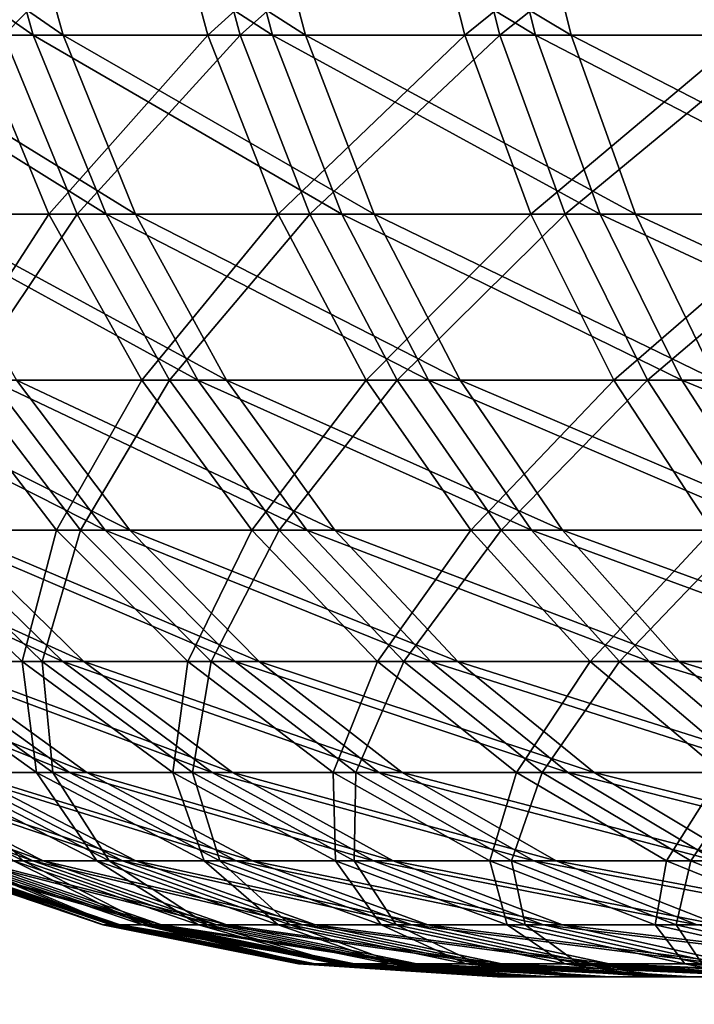
# Model space of a CAD drawing. Extents: x 0 to 420, y 225 to 359.
# Drawn here: x 10 to 10, y 303 to 304 of the extents above; entities that cross this region are included whole.
import ezdxf

# ---------------------------------------------------------------- set-up
doc = ezdxf.new("R2010")
doc.units = 0
doc.header["$MEASUREMENT"] = 0

msp = doc.modelspace()

# ---------------------------------------------------------------- linework, layer by layer
for points in [[(9.543315, 304.115234, 1593.024048), (9.491116, 304.301025, 1593.059448), (9.277478, 304.301025, 1592.71814)], [(9.543315, 304.115234, 1593.024048), (9.277478, 304.301025, 1592.71814), (9.33215, 304.115234, 1592.686646)], [(9.303838, 304.301025, 20.763456), (9.358197, 304.115234, 20.731449), (9.572596, 304.115234, 21.066784)], [(9.303838, 304.301025, 20.763456), (9.572596, 304.115234, 21.066784), (9.520754, 304.301025, 21.102726)], [(9.665012, 304.301025, 14.698803), (9.485901, 304.115234, 15.062332), (9.433046, 304.301025, 15.027941)], [(9.514361, 304.115234, 1587.019043), (9.461835, 304.301025, 1586.984131), (9.69696, 304.301025, 1586.657227)], [(9.665012, 304.301025, 14.698803), (9.715184, 304.115234, 14.73701), (9.485901, 304.115234, 15.062332)], [(9.778812, 304.115234, 1593.344971), (9.729385, 304.301025, 1593.384155), (9.491116, 304.301025, 1593.059448)], [(9.778812, 304.115234, 1593.344971), (9.491116, 304.301025, 1593.059448), (9.543315, 304.115234, 1593.024048)], [(9.514361, 304.115234, 1587.019043), (9.69696, 304.301025, 1586.657227), (9.74676, 304.115234, 1586.695923)], [(9.520754, 304.301025, 21.102726), (9.572596, 304.115234, 21.066784), (9.811178, 304.115234, 21.385372)], [(9.520754, 304.301025, 21.102726), (9.811178, 304.115234, 21.385372), (9.762123, 304.301025, 21.425068)], [(9.920656, 304.301025, 14.387667), (9.715184, 304.115234, 14.73701), (9.665012, 304.301025, 14.698803)], [(9.74676, 304.115234, 1586.695923), (9.69696, 304.301025, 1586.657227), (9.955585, 304.301025, 1586.348633)], [(9.920656, 304.301025, 14.387667), (9.967863, 304.115234, 14.42945), (9.715184, 304.115234, 14.73701)], [(10.037377, 304.115234, 1593.647583), (9.990975, 304.301025, 1593.690308), (9.729385, 304.301025, 1593.384155)], [(10.037377, 304.115234, 1593.647583), (9.729385, 304.301025, 1593.384155), (9.778812, 304.115234, 1593.344971)], [(9.74676, 304.115234, 1586.695923), (9.955585, 304.301025, 1586.348633), (10.00239, 304.115234, 1586.390869)], [(9.762123, 304.301025, 21.425068), (9.811178, 304.115234, 21.385372), (10.072634, 304.115234, 21.685482)], [(9.762123, 304.301025, 21.425068), (10.072634, 304.115234, 21.685482), (10.026649, 304.301025, 21.728695)], [(10.198578, 304.301025, 14.09626), (9.967863, 304.115234, 14.42945), (9.920656, 304.301025, 14.387667)], [(10.00239, 304.115234, 1586.390869), (9.955585, 304.301025, 1586.348633), (10.236293, 304.301025, 1586.059814)], [(10.198578, 304.301025, 14.09626), (10.242581, 304.115234, 14.14144), (9.967863, 304.115234, 14.42945)], [(10.317579, 304.115234, 1593.930298), (10.274455, 304.301025, 1593.976318), (9.990975, 304.301025, 1593.690308)], [(10.317579, 304.115234, 1593.930298), (9.990975, 304.301025, 1593.690308), (10.037377, 304.115234, 1593.647583)], [(10.00239, 304.115234, 1586.390869), (10.236293, 304.301025, 1586.059814), (10.279849, 304.115234, 1586.105469)], [(10.026649, 304.301025, 21.728695), (10.072634, 304.115234, 21.685482), (10.355547, 304.115234, 21.965504)], [(10.026649, 304.301025, 21.728695), (10.355547, 304.115234, 21.965504), (10.31287, 304.301025, 22.011936)], [(2.334744, 303.944916, 1604), (21.446526, 241.433105, 1604), (3.291056, 304.237305, 1604)], [(3.291056, 304.237305, 4.000008), (21.446526, 241.433105, 4.000008), (2.334744, 303.944916, 4.000008)], [(3.291056, 304.237305, 1604), (21.446526, 241.433105, 1604), (22.402838, 241.725464, 1604)], [(22.402838, 241.725464, 4.000008), (21.446526, 241.433105, 4.000008), (3.291056, 304.237305, 4.000008)], [(3.291056, 304.237305, 1604), (22.402838, 241.725464, 1604), (3.291056, 304.237305, 4.000008)], [(3.291056, 304.237305, 4.000008), (22.402838, 241.725464, 1604), (22.402838, 241.725464, 4.000008)], [(9.615124, 303.93924, 1592.975342), (9.543315, 304.115234, 1593.024048), (9.33215, 304.115234, 1592.686646)], [(9.615124, 303.93924, 1592.975342), (9.33215, 304.115234, 1592.686646), (9.407356, 303.93924, 1592.643433)], [(9.485901, 304.115234, 15.062332), (9.558633, 303.93924, 15.109658), (9.357304, 303.93924, 15.44559)], [(9.358197, 304.115234, 20.731449), (9.432986, 303.93924, 20.687462), (9.643928, 303.93924, 21.017372)], [(9.358197, 304.115234, 20.731449), (9.643928, 303.93924, 21.017372), (9.572596, 304.115234, 21.066784)], [(9.382084, 303.93924, 1587.401001), (9.514361, 304.115234, 1587.019043), (9.586632, 303.93924, 1587.067139)], [(9.715184, 304.115234, 14.73701), (9.558633, 303.93924, 15.109658), (9.485901, 304.115234, 15.062332)], [(9.586632, 303.93924, 1587.067139), (9.514361, 304.115234, 1587.019043), (9.74676, 304.115234, 1586.695923)], [(9.846822, 303.93924, 1593.291016), (9.778812, 304.115234, 1593.344971), (9.543315, 304.115234, 1593.024048)], [(9.846822, 303.93924, 1593.291016), (9.543315, 304.115234, 1593.024048), (9.615124, 303.93924, 1592.975342)], [(9.715184, 304.115234, 14.73701), (9.784222, 303.93924, 14.789581), (9.558633, 303.93924, 15.109658)], [(9.572596, 304.115234, 21.066784), (9.643928, 303.93924, 21.017372), (9.878665, 303.93924, 21.330833)], [(9.572596, 304.115234, 21.066784), (9.878665, 303.93924, 21.330833), (9.811178, 304.115234, 21.385372)], [(9.586632, 303.93924, 1587.067139), (9.74676, 304.115234, 1586.695923), (9.81529, 303.93924, 1586.749146)], [(9.967863, 304.115234, 14.42945), (9.784222, 303.93924, 14.789581), (9.715184, 304.115234, 14.73701)], [(9.81529, 303.93924, 1586.749146), (9.74676, 304.115234, 1586.695923), (10.00239, 304.115234, 1586.390869)], [(10.101229, 303.93924, 1593.588745), (10.037377, 304.115234, 1593.647583), (9.778812, 304.115234, 1593.344971)], [(10.101229, 303.93924, 1593.588745), (9.778812, 304.115234, 1593.344971), (9.846822, 303.93924, 1593.291016)], [(9.967863, 304.115234, 14.42945), (10.032833, 303.93924, 14.486969), (9.784222, 303.93924, 14.789581)], [(9.811178, 304.115234, 21.385372), (9.878665, 303.93924, 21.330833), (10.135919, 303.93924, 21.626114)], [(9.811178, 304.115234, 21.385372), (10.135919, 303.93924, 21.626114), (10.072634, 304.115234, 21.685482)], [(9.81529, 303.93924, 1586.749146), (10.00239, 304.115234, 1586.390869), (10.066807, 303.93924, 1586.448975)], [(10.242581, 304.115234, 14.14144), (10.032833, 303.93924, 14.486969), (9.967863, 304.115234, 14.42945)], [(10.066807, 303.93924, 1586.448975), (10.00239, 304.115234, 1586.390869), (10.279849, 304.115234, 1586.105469)], [(10.242581, 304.115234, 14.14144), (10.303124, 303.93924, 14.203608), (10.032833, 303.93924, 14.486969)], [(10.376915, 303.93924, 1593.866943), (10.317579, 304.115234, 1593.930298), (10.037377, 304.115234, 1593.647583)], [(10.376915, 303.93924, 1593.866943), (10.037377, 304.115234, 1593.647583), (10.101229, 303.93924, 1593.588745)], [(10.066807, 303.93924, 1586.448975), (10.279849, 304.115234, 1586.105469), (10.339796, 303.93924, 1586.168213)], [(10.072634, 304.115234, 21.685482), (10.135919, 303.93924, 21.626114), (10.414258, 303.93924, 21.901608)], [(10.072634, 304.115234, 21.685482), (10.414258, 303.93924, 21.901608), (10.355547, 304.115234, 21.965504)], [(21.446526, 241.433105, 4.000008), (21.446526, 241.433105, 1604), (2.334744, 303.944916, 4.000008)], [(2.334744, 303.944916, 4.000008), (21.446526, 241.433105, 1604), (2.334744, 303.944916, 1604)], [(9.558633, 303.93924, 15.109658), (9.45282, 303.776123, 15.498102), (9.357304, 303.93924, 15.44559)], [(9.477079, 303.776123, 1587.454468), (9.382084, 303.93924, 1587.401001), (9.586632, 303.93924, 1587.067139)], [(9.70532, 303.776123, 1592.914185), (9.615124, 303.93924, 1592.975342), (9.407356, 303.93924, 1592.643433)], [(9.70532, 303.776123, 1592.914185), (9.407356, 303.93924, 1592.643433), (9.50183, 303.776123, 1592.588989)], [(9.432986, 303.93924, 20.687462), (9.526938, 303.776123, 20.632149), (9.733542, 303.776123, 20.955324)], [(9.432986, 303.93924, 20.687462), (9.733542, 303.776123, 20.955324), (9.643928, 303.93924, 21.017372)], [(9.558633, 303.93924, 15.109658), (9.650007, 303.776123, 15.169144), (9.45282, 303.776123, 15.498102)], [(9.477079, 303.776123, 1587.454468), (9.586632, 303.93924, 1587.067139), (9.677425, 303.776123, 1587.127441)], [(9.784222, 303.93924, 14.789581), (9.650007, 303.776123, 15.169144), (9.558633, 303.93924, 15.109658)], [(9.677425, 303.776123, 1587.127441), (9.586632, 303.93924, 1587.067139), (9.81529, 303.93924, 1586.749146)], [(9.932264, 303.776123, 1593.223389), (9.846822, 303.93924, 1593.291016), (9.615124, 303.93924, 1592.975342)], [(9.932264, 303.776123, 1593.223389), (9.615124, 303.93924, 1592.975342), (9.70532, 303.776123, 1592.914185)], [(9.643928, 303.93924, 21.017372), (9.733542, 303.776123, 20.955324), (9.963453, 303.776123, 21.262348)], [(9.643928, 303.93924, 21.017372), (9.963453, 303.776123, 21.262348), (9.878665, 303.93924, 21.330833)], [(9.784222, 303.93924, 14.789581), (9.870947, 303.776123, 14.855623), (9.650007, 303.776123, 15.169144)], [(9.677425, 303.776123, 1587.127441), (9.81529, 303.93924, 1586.749146), (9.901375, 303.776123, 1586.81604)], [(10.032833, 303.93924, 14.486969), (9.870947, 303.776123, 14.855623), (9.784222, 303.93924, 14.789581)], [(9.901375, 303.776123, 1586.81604), (9.81529, 303.93924, 1586.749146), (10.066807, 303.93924, 1586.448975)], [(10.181427, 303.776123, 1593.515015), (10.101229, 303.93924, 1593.588745), (9.846822, 303.93924, 1593.291016)], [(10.181427, 303.776123, 1593.515015), (9.846822, 303.93924, 1593.291016), (9.932264, 303.776123, 1593.223389)], [(10.032833, 303.93924, 14.486969), (10.114447, 303.776123, 14.559269), (9.870947, 303.776123, 14.855623)], [(9.878665, 303.93924, 21.330833), (9.963453, 303.776123, 21.262348), (10.215402, 303.776123, 21.55155)], [(9.878665, 303.93924, 21.330833), (10.215402, 303.776123, 21.55155), (10.135919, 303.93924, 21.626114)], [(9.901375, 303.776123, 1586.81604), (10.066807, 303.93924, 1586.448975), (10.14772, 303.776123, 1586.522095)], [(10.303124, 303.93924, 14.203608), (10.114447, 303.776123, 14.559269), (10.032833, 303.93924, 14.486969)], [(10.14772, 303.776123, 1586.522095), (10.066807, 303.93924, 1586.448975), (10.339796, 303.93924, 1586.168213)], [(10.451436, 303.776123, 1593.787354), (10.376915, 303.93924, 1593.866943), (10.101229, 303.93924, 1593.588745)], [(10.451436, 303.776123, 1593.787354), (10.101229, 303.93924, 1593.588745), (10.181427, 303.776123, 1593.515015)], [(10.303124, 303.93924, 14.203608), (10.379166, 303.776123, 14.281691), (10.114447, 303.776123, 14.559269)], [(10.135919, 303.93924, 21.626114), (10.215402, 303.776123, 21.55155), (10.488033, 303.776123, 21.82132)], [(10.135919, 303.93924, 21.626114), (10.488033, 303.776123, 21.82132), (10.414258, 303.93924, 21.901608)], [(10.14772, 303.776123, 1586.522095), (10.339796, 303.93924, 1586.168213), (10.415092, 303.776123, 1586.24707)], [(9.613961, 303.628601, 1592.524414), (9.50183, 303.776123, 1592.588989), (9.322911, 303.776123, 1592.249756)], [(9.613961, 303.628601, 1592.524414), (9.322911, 303.776123, 1592.249756), (9.439498, 303.628601, 1592.193604)], [(9.344771, 303.776123, 20.294607), (9.638444, 303.628601, 20.566523), (9.526938, 303.776123, 20.632149)], [(9.344771, 303.776123, 20.294607), (9.460807, 303.628601, 20.237446), (9.638444, 303.628601, 20.566523)], [(9.45282, 303.776123, 15.498102), (9.566158, 303.628601, 15.560508), (9.398103, 303.628601, 15.894592)], [(9.418562, 303.628601, 1587.850464), (9.477079, 303.776123, 1587.454468), (9.589821, 303.628601, 1587.517944)], [(9.650007, 303.776123, 15.169144), (9.566158, 303.628601, 15.560508), (9.45282, 303.776123, 15.498102)], [(9.589821, 303.628601, 1587.517944), (9.477079, 303.776123, 1587.454468), (9.677425, 303.776123, 1587.127441)], [(9.81237, 303.628601, 1592.841553), (9.70532, 303.776123, 1592.914185), (9.50183, 303.776123, 1592.588989)], [(9.81237, 303.628601, 1592.841553), (9.50183, 303.776123, 1592.588989), (9.613961, 303.628601, 1592.524414)], [(9.526938, 303.776123, 20.632149), (9.638444, 303.628601, 20.566523), (9.839892, 303.628601, 20.881653)], [(9.526938, 303.776123, 20.632149), (9.839892, 303.628601, 20.881653), (9.733542, 303.776123, 20.955324)], [(9.650007, 303.776123, 15.169144), (9.758428, 303.628601, 15.239716), (9.566158, 303.628601, 15.560508)], [(9.589821, 303.628601, 1587.517944), (9.677425, 303.776123, 1587.127441), (9.785175, 303.628601, 1587.198975)], [(9.870947, 303.776123, 14.855623), (9.758428, 303.628601, 15.239716), (9.650007, 303.776123, 15.169144)], [(9.785175, 303.628601, 1587.198975), (9.677425, 303.776123, 1587.127441), (9.901375, 303.776123, 1586.81604)], [(10.033652, 303.628601, 1593.142944), (9.932264, 303.776123, 1593.223389), (9.70532, 303.776123, 1592.914185)], [(10.033652, 303.628601, 1593.142944), (9.70532, 303.776123, 1592.914185), (9.81237, 303.628601, 1592.841553)], [(9.733542, 303.776123, 20.955324), (9.839892, 303.628601, 20.881653), (10.064066, 303.628601, 21.180988)], [(9.733542, 303.776123, 20.955324), (10.064066, 303.628601, 21.180988), (9.963453, 303.776123, 21.262348)], [(9.870947, 303.776123, 14.855623), (9.973868, 303.628601, 14.934004), (9.758428, 303.628601, 15.239716)], [(9.785175, 303.628601, 1587.198975), (9.901375, 303.776123, 1586.81604), (10.003551, 303.628601, 1586.895386)], [(10.114447, 303.776123, 14.559269), (9.973868, 303.628601, 14.934004), (9.870947, 303.776123, 14.855623)], [(10.003551, 303.628601, 1586.895386), (9.901375, 303.776123, 1586.81604), (10.14772, 303.776123, 1586.522095)], [(10.276615, 303.628601, 1593.427368), (10.181427, 303.776123, 1593.515015), (9.932264, 303.776123, 1593.223389)], [(10.276615, 303.628601, 1593.427368), (9.932264, 303.776123, 1593.223389), (10.033652, 303.628601, 1593.142944)], [(9.963453, 303.776123, 21.262348), (10.064066, 303.628601, 21.180988), (10.309741, 303.628601, 21.462976)], [(9.963453, 303.776123, 21.262348), (10.309741, 303.628601, 21.462976), (10.215402, 303.776123, 21.55155)], [(10.114447, 303.776123, 14.559269), (10.211304, 303.628601, 14.645041), (9.973868, 303.628601, 14.934004)], [(10.003551, 303.628601, 1586.895386), (10.14772, 303.776123, 1586.522095), (10.243744, 303.628601, 1586.608765)], [(10.379166, 303.776123, 14.281691), (10.211304, 303.628601, 14.645041), (10.114447, 303.776123, 14.559269)], [(10.243744, 303.628601, 1586.608765), (10.14772, 303.776123, 1586.522095), (10.415092, 303.776123, 1586.24707)], [(10.539889, 303.628601, 1593.692993), (10.451436, 303.776123, 1593.787354), (10.181427, 303.776123, 1593.515015)], [(10.539889, 303.628601, 1593.692993), (10.181427, 303.776123, 1593.515015), (10.276615, 303.628601, 1593.427368)], [(9.572432, 303.499207, 1592.129761), (9.439498, 303.628601, 1592.193604), (9.28995, 303.628601, 1591.85083)], [(9.572432, 303.499207, 1592.129761), (9.28995, 303.628601, 1591.85083), (9.42725, 303.499207, 1591.796875)], [(9.307965, 303.628601, 19.89609), (9.444743, 303.499207, 19.840836), (9.593129, 303.499207, 20.172178)], [(9.307965, 303.628601, 19.89609), (9.593129, 303.499207, 20.172178), (9.460807, 303.628601, 20.237446)], [(9.398103, 303.628601, 15.894592), (9.532243, 303.499207, 15.955984), (9.393483, 303.499207, 16.2915)], [(9.566158, 303.628601, 15.560508), (9.532243, 303.499207, 15.955984), (9.398103, 303.628601, 15.894592)], [(9.410128, 303.499207, 1588.247314), (9.418562, 303.628601, 1587.850464), (9.552106, 303.499207, 1587.913086)], [(9.552106, 303.499207, 1587.913086), (9.418562, 303.628601, 1587.850464), (9.589821, 303.628601, 1587.517944)], [(9.741813, 303.499207, 1592.450928), (9.613961, 303.628601, 1592.524414), (9.439498, 303.628601, 1592.193604)], [(9.741813, 303.499207, 1592.450928), (9.439498, 303.628601, 1592.193604), (9.572432, 303.499207, 1592.129761)], [(9.460807, 303.628601, 20.237446), (9.76558, 303.499207, 20.491718), (9.638444, 303.628601, 20.566523)], [(9.460807, 303.628601, 20.237446), (9.593129, 303.499207, 20.172178), (9.76558, 303.499207, 20.491718)], [(9.566158, 303.628601, 15.560508), (9.695411, 303.499207, 15.631617), (9.532243, 303.499207, 15.955984)], [(9.552106, 303.499207, 1587.913086), (9.589821, 303.628601, 1587.517944), (9.718389, 303.499207, 1587.590332)], [(9.758428, 303.628601, 15.239716), (9.695411, 303.499207, 15.631617), (9.566158, 303.628601, 15.560508)], [(9.718389, 303.499207, 1587.590332), (9.589821, 303.628601, 1587.517944), (9.785175, 303.628601, 1587.198975)], [(9.934441, 303.499207, 1592.758667), (9.81237, 303.628601, 1592.841553), (9.613961, 303.628601, 1592.524414)], [(9.934441, 303.499207, 1592.758667), (9.613961, 303.628601, 1592.524414), (9.741813, 303.499207, 1592.450928)], [(9.638444, 303.628601, 20.566523), (9.76558, 303.499207, 20.491718), (9.961158, 303.499207, 20.79767)], [(9.638444, 303.628601, 20.566523), (9.961158, 303.499207, 20.79767), (9.839892, 303.628601, 20.881653)], [(9.758428, 303.628601, 15.239716), (9.882077, 303.499207, 15.320182), (9.695411, 303.499207, 15.631617)], [(9.718389, 303.499207, 1587.590332), (9.785175, 303.628601, 1587.198975), (9.908035, 303.499207, 1587.28064)], [(9.973868, 303.628601, 14.934004), (9.882077, 303.499207, 15.320182), (9.758428, 303.628601, 15.239716)], [(9.908035, 303.499207, 1587.28064), (9.785175, 303.628601, 1587.198975), (10.003551, 303.628601, 1586.895386)], [(10.149285, 303.499207, 1593.051392), (10.033652, 303.628601, 1593.142944), (9.81237, 303.628601, 1592.841553)], [(10.149285, 303.499207, 1593.051392), (9.81237, 303.628601, 1592.841553), (9.934441, 303.499207, 1592.758667)], [(9.839892, 303.628601, 20.881653), (9.961158, 303.499207, 20.79767), (10.178804, 303.499207, 21.088303)], [(9.839892, 303.628601, 20.881653), (10.178804, 303.499207, 21.088303), (10.064066, 303.628601, 21.180988)], [(9.973868, 303.628601, 14.934004), (10.09123, 303.499207, 15.023351), (9.882077, 303.499207, 15.320182)], [(9.908035, 303.499207, 1587.28064), (10.003551, 303.628601, 1586.895386), (10.120034, 303.499207, 1586.98584)], [(10.211304, 303.628601, 14.645041), (10.09123, 303.499207, 15.023351), (9.973868, 303.628601, 14.934004)], [(10.120034, 303.499207, 1586.98584), (10.003551, 303.628601, 1586.895386), (10.243744, 303.628601, 1586.608765)], [(10.38514, 303.499207, 1593.327515), (10.276615, 303.628601, 1593.427368), (10.033652, 303.628601, 1593.142944)], [(10.38514, 303.499207, 1593.327515), (10.033652, 303.628601, 1593.142944), (10.149285, 303.499207, 1593.051392)], [(10.064066, 303.628601, 21.180988), (10.178804, 303.499207, 21.088303), (10.417313, 303.499207, 21.362066)], [(10.064066, 303.628601, 21.180988), (10.417313, 303.499207, 21.362066), (10.309741, 303.628601, 21.462976)], [(10.211304, 303.628601, 14.645041), (10.321736, 303.499207, 14.742851), (10.09123, 303.499207, 15.023351)], [(10.120034, 303.499207, 1586.98584), (10.243744, 303.628601, 1586.608765), (10.353237, 303.499207, 1586.707642)], [(9.579078, 303.390198, 1591.737305), (9.42725, 303.499207, 1591.796875), (9.307027, 303.499207, 1591.454346)], [(9.579078, 303.390198, 1591.737305), (9.307027, 303.499207, 1591.454346), (9.462863, 303.390198, 1591.406006)], [(9.321228, 303.499207, 19.499361), (9.476587, 303.390198, 19.449593), (9.59599, 303.390198, 19.779682)], [(9.321228, 303.499207, 19.499361), (9.59599, 303.390198, 19.779682), (9.444743, 303.499207, 19.840836)], [(9.532243, 303.499207, 15.955984), (9.546444, 303.390198, 16.348244), (9.393483, 303.499207, 16.2915)], [(9.393483, 303.499207, 16.2915), (9.546444, 303.390198, 16.348244), (9.436623, 303.390198, 16.681671)], [(9.449512, 303.390198, 1588.637817), (9.410128, 303.499207, 1588.247314), (9.562537, 303.390198, 1588.30542)], [(9.562537, 303.390198, 1588.30542), (9.410128, 303.499207, 1588.247314), (9.552106, 303.499207, 1587.913086)], [(9.719461, 303.390198, 1592.05896), (9.572432, 303.499207, 1592.129761), (9.42725, 303.499207, 1591.796875)], [(9.719461, 303.390198, 1592.05896), (9.42725, 303.499207, 1591.796875), (9.579078, 303.390198, 1591.737305)], [(9.444743, 303.499207, 19.840836), (9.59599, 303.390198, 19.779682), (9.739458, 303.390198, 20.100058)], [(9.444743, 303.499207, 19.840836), (9.739458, 303.390198, 20.100058), (9.593129, 303.499207, 20.172178)], [(9.695411, 303.499207, 15.631617), (9.680599, 303.390198, 16.023874), (9.532243, 303.499207, 15.955984)], [(9.532243, 303.499207, 15.955984), (9.680599, 303.390198, 16.023874), (9.546444, 303.390198, 16.348244)], [(9.562537, 303.390198, 1588.30542), (9.552106, 303.499207, 1587.913086), (9.699806, 303.390198, 1587.982422)], [(9.699806, 303.390198, 1587.982422), (9.552106, 303.499207, 1587.913086), (9.718389, 303.499207, 1587.590332)], [(9.88321, 303.390198, 1592.369507), (9.741813, 303.499207, 1592.450928), (9.572432, 303.499207, 1592.129761)], [(9.88321, 303.390198, 1592.369507), (9.572432, 303.499207, 1592.129761), (9.719461, 303.390198, 1592.05896)], [(9.593129, 303.499207, 20.172178), (9.906188, 303.390198, 20.408989), (9.76558, 303.499207, 20.491718)], [(9.593129, 303.499207, 20.172178), (9.739458, 303.390198, 20.100058), (9.906188, 303.390198, 20.408989)], [(9.695411, 303.499207, 15.631617), (9.838343, 303.390198, 15.710235), (9.680599, 303.390198, 16.023874)], [(9.882077, 303.499207, 15.320182), (9.838343, 303.390198, 15.710235), (9.695411, 303.499207, 15.631617)], [(9.699806, 303.390198, 1587.982422), (9.718389, 303.499207, 1587.590332), (9.86056, 303.390198, 1587.670288)], [(9.86056, 303.390198, 1587.670288), (9.718389, 303.499207, 1587.590332), (9.908035, 303.499207, 1587.28064)], [(10.069445, 303.390198, 1592.667114), (9.934441, 303.499207, 1592.758667), (9.741813, 303.499207, 1592.450928)], [(10.069445, 303.390198, 1592.667114), (9.741813, 303.499207, 1592.450928), (9.88321, 303.390198, 1592.369507)], [(9.76558, 303.499207, 20.491718), (9.906188, 303.390198, 20.408989), (10.095268, 303.390198, 20.704746)], [(9.76558, 303.499207, 20.491718), (10.095268, 303.390198, 20.704746), (9.961158, 303.499207, 20.79767)], [(9.882077, 303.499207, 15.320182), (10.01881, 303.390198, 15.409172), (9.838343, 303.390198, 15.710235)], [(9.86056, 303.390198, 1587.670288), (9.908035, 303.499207, 1587.28064), (10.043919, 303.390198, 1587.370972)], [(10.09123, 303.499207, 15.023351), (10.01881, 303.390198, 15.409172), (9.882077, 303.499207, 15.320182)], [(10.043919, 303.390198, 1587.370972), (9.908035, 303.499207, 1587.28064), (10.120034, 303.499207, 1586.98584)], [(10.277137, 303.390198, 1592.950073), (10.149285, 303.499207, 1593.051392), (9.934441, 303.499207, 1592.758667)], [(10.277137, 303.390198, 1592.950073), (9.934441, 303.499207, 1592.758667), (10.069445, 303.390198, 1592.667114)], [(9.961158, 303.499207, 20.79767), (10.095268, 303.390198, 20.704746), (10.305688, 303.390198, 20.985722)], [(9.961158, 303.499207, 20.79767), (10.305688, 303.390198, 20.985722), (10.178804, 303.499207, 21.088303)], [(10.09123, 303.499207, 15.023351), (10.22102, 303.390198, 15.122234), (10.01881, 303.390198, 15.409172)], [(10.043919, 303.390198, 1587.370972), (10.120034, 303.499207, 1586.98584), (10.24887, 303.390198, 1587.08606)], [(10.321736, 303.499207, 14.742851), (10.22102, 303.390198, 15.122234), (10.09123, 303.499207, 15.023351)], [(10.24887, 303.390198, 1587.08606), (10.120034, 303.499207, 1586.98584), (10.353237, 303.499207, 1586.707642)], [(10.505184, 303.390198, 1593.216919), (10.38514, 303.499207, 1593.327515), (10.149285, 303.499207, 1593.051392)], [(10.505184, 303.390198, 1593.216919), (10.149285, 303.499207, 1593.051392), (10.277137, 303.390198, 1592.950073)], [(10.178804, 303.499207, 21.088303), (10.305688, 303.390198, 20.985722), (10.536283, 303.390198, 21.250427)], [(10.178804, 303.499207, 21.088303), (10.536283, 303.390198, 21.250427), (10.417313, 303.499207, 21.362066)], [(9.542883, 303.303436, 1591.027588), (9.371415, 303.390198, 1591.067017), (9.305254, 303.390198, 1590.72229)], [(9.542883, 303.303436, 1591.027588), (9.305254, 303.390198, 1590.72229), (9.47918, 303.303436, 1590.695557)], [(9.312407, 303.390198, 18.767475), (9.486079, 303.303436, 18.739044), (9.552971, 303.303436, 19.070387)], [(9.312407, 303.390198, 18.767475), (9.552971, 303.303436, 19.070387), (9.38189, 303.390198, 19.111574)], [(9.472683, 303.303436, 1589.348022), (9.361341, 303.390198, 1588.977661), (9.533196, 303.303436, 1589.015503)], [(9.533196, 303.303436, 1589.015503), (9.361341, 303.390198, 1588.977661), (9.449512, 303.390198, 1588.637817)], [(9.630948, 303.303436, 1591.354004), (9.462863, 303.390198, 1591.406006), (9.371415, 303.390198, 1591.067017)], [(9.630948, 303.303436, 1591.354004), (9.371415, 303.390198, 1591.067017), (9.542883, 303.303436, 1591.027588)], [(9.38189, 303.390198, 19.111574), (9.552971, 303.303436, 19.070387), (9.644166, 303.303436, 19.395887)], [(9.38189, 303.390198, 19.111574), (9.644166, 303.303436, 19.395887), (9.476587, 303.390198, 19.449593)], [(9.546444, 303.390198, 16.348244), (9.605691, 303.303436, 16.730488), (9.436623, 303.390198, 16.681671)], [(9.436623, 303.390198, 16.681671), (9.605691, 303.303436, 16.730488), (9.523928, 303.303436, 17.058491)], [(9.533196, 303.303436, 1589.015503), (9.449512, 303.390198, 1588.637817), (9.618103, 303.303436, 1588.688354)], [(9.618103, 303.303436, 1588.688354), (9.449512, 303.390198, 1588.637817), (9.562537, 303.390198, 1588.30542)], [(9.742871, 303.303436, 1591.672852), (9.579078, 303.390198, 1591.737305), (9.462863, 303.390198, 1591.406006)], [(9.742871, 303.303436, 1591.672852), (9.462863, 303.390198, 1591.406006), (9.630948, 303.303436, 1591.354004)], [(9.476587, 303.390198, 19.449593), (9.644166, 303.303436, 19.395887), (9.759158, 303.303436, 19.71376)], [(9.476587, 303.390198, 19.449593), (9.759158, 303.303436, 19.71376), (9.59599, 303.390198, 19.779682)], [(9.680599, 303.390198, 16.023874), (9.711445, 303.303436, 16.409456), (9.546444, 303.390198, 16.348244)], [(9.546444, 303.390198, 16.348244), (9.711445, 303.303436, 16.409456), (9.605691, 303.303436, 16.730488)], [(9.618103, 303.303436, 1588.688354), (9.562537, 303.390198, 1588.30542), (9.726942, 303.303436, 1588.368286)], [(9.726942, 303.303436, 1588.368286), (9.562537, 303.390198, 1588.30542), (9.699806, 303.390198, 1587.982422)], [(9.878039, 303.303436, 1591.982666), (9.719461, 303.390198, 1592.05896), (9.579078, 303.390198, 1591.737305)], [(9.878039, 303.303436, 1591.982666), (9.579078, 303.390198, 1591.737305), (9.742871, 303.303436, 1591.672852)], [(9.59599, 303.390198, 19.779682), (9.759158, 303.303436, 19.71376), (9.897291, 303.303436, 20.022274)], [(9.59599, 303.390198, 19.779682), (9.897291, 303.303436, 20.022274), (9.739458, 303.390198, 20.100058)], [(9.838343, 303.390198, 15.710235), (9.840623, 303.303436, 16.097069), (9.680599, 303.390198, 16.023874)], [(9.680599, 303.390198, 16.023874), (9.840623, 303.303436, 16.097069), (9.711445, 303.303436, 16.409456)], [(9.726942, 303.303436, 1588.368286), (9.699806, 303.390198, 1587.982422), (9.859115, 303.303436, 1588.057129)], [(9.859115, 303.303436, 1588.057129), (9.699806, 303.390198, 1587.982422), (9.86056, 303.390198, 1587.670288)], [(10.035724, 303.303436, 1592.281738), (9.88321, 303.390198, 1592.369507), (9.719461, 303.390198, 1592.05896)], [(10.035724, 303.303436, 1592.281738), (9.719461, 303.390198, 1592.05896), (9.878039, 303.303436, 1591.982666)], [(9.739458, 303.390198, 20.100058), (10.057852, 303.303436, 20.319759), (9.906188, 303.390198, 20.408989)], [(9.739458, 303.390198, 20.100058), (9.897291, 303.303436, 20.022274), (10.057852, 303.303436, 20.319759)], [(10.01881, 303.390198, 15.409172), (9.992525, 303.303436, 15.795052), (9.838343, 303.390198, 15.710235)], [(9.838343, 303.390198, 15.710235), (9.992525, 303.303436, 15.795052), (9.840623, 303.303436, 16.097069)], [(9.859115, 303.303436, 1588.057129), (9.86056, 303.390198, 1587.670288), (10.013908, 303.303436, 1587.756592)], [(10.013908, 303.303436, 1587.756592), (9.86056, 303.390198, 1587.670288), (10.043919, 303.390198, 1587.370972)], [(10.215059, 303.303436, 1592.568237), (10.069445, 303.390198, 1592.667114), (9.88321, 303.390198, 1592.369507)], [(10.215059, 303.303436, 1592.568237), (9.88321, 303.390198, 1592.369507), (10.035724, 303.303436, 1592.281738)], [(9.906188, 303.390198, 20.408989), (10.057852, 303.303436, 20.319759), (10.239929, 303.303436, 20.604551)], [(9.906188, 303.390198, 20.408989), (10.239929, 303.303436, 20.604551), (10.095268, 303.390198, 20.704746)], [(10.01881, 303.390198, 15.409172), (10.166303, 303.303436, 15.505135), (9.992525, 303.303436, 15.795052)], [(10.013908, 303.303436, 1587.756592), (10.043919, 303.390198, 1587.370972), (10.190472, 303.303436, 1587.468384)], [(10.22102, 303.390198, 15.122234), (10.166303, 303.303436, 15.505135), (10.01881, 303.390198, 15.409172)], [(10.190472, 303.303436, 1587.468384), (10.043919, 303.390198, 1587.370972), (10.24887, 303.390198, 1587.08606)], [(10.415062, 303.303436, 1592.84082), (10.277137, 303.390198, 1592.950073), (10.069445, 303.390198, 1592.667114)], [(10.415062, 303.303436, 1592.84082), (10.069445, 303.390198, 1592.667114), (10.215059, 303.303436, 1592.568237)], [(10.095268, 303.390198, 20.704746), (10.239929, 303.303436, 20.604551), (10.442554, 303.303436, 20.875156)], [(10.095268, 303.390198, 20.704746), (10.442554, 303.303436, 20.875156), (10.305688, 303.390198, 20.985722)], [(10.22102, 303.390198, 15.122234), (10.361031, 303.303436, 15.228807), (10.166303, 303.303436, 15.505135)], [(10.190472, 303.303436, 1587.468384), (10.24887, 303.390198, 1587.08606), (10.387853, 303.303436, 1587.19397)], [(9.625376, 303.240356, 1590.345215), (9.440154, 303.303436, 1590.359863), (9.426027, 303.303436, 1590.022095)], [(9.625376, 303.240356, 1590.345215), (9.426027, 303.303436, 1590.022095), (9.61183, 303.240356, 1590.02124)], [(9.61183, 303.240356, 1590.02124), (9.426027, 303.303436, 1590.022095), (9.436891, 303.303436, 1589.684204)], [(9.434074, 303.303436, 17.72809), (9.612232, 303.240356, 18.063366), (9.426459, 303.303436, 18.066048)], [(9.426459, 303.303436, 18.066048), (9.612232, 303.240356, 18.063366), (9.628892, 303.240356, 18.387259)], [(9.426459, 303.303436, 18.066048), (9.628892, 303.240356, 18.387259), (9.443819, 303.303436, 18.403648)], [(9.466619, 303.303436, 17.391623), (9.619534, 303.240356, 17.739178), (9.434074, 303.303436, 17.72809)], [(9.434074, 303.303436, 17.72809), (9.619534, 303.240356, 17.739178), (9.612232, 303.240356, 18.063366)], [(9.61183, 303.240356, 1590.02124), (9.436891, 303.303436, 1589.684204), (9.622246, 303.240356, 1589.697021)], [(9.622246, 303.240356, 1589.697021), (9.436891, 303.303436, 1589.684204), (9.472683, 303.303436, 1589.348022)], [(9.662807, 303.240356, 1590.667358), (9.47918, 303.303436, 1590.695557), (9.440154, 303.303436, 1590.359863)], [(9.662807, 303.240356, 1590.667358), (9.440154, 303.303436, 1590.359863), (9.625376, 303.240356, 1590.345215)], [(9.443819, 303.303436, 18.403648), (9.628892, 303.240356, 18.387259), (9.669423, 303.240356, 18.709003)], [(9.443819, 303.303436, 18.403648), (9.669423, 303.240356, 18.709003), (9.486079, 303.303436, 18.739044)], [(9.523928, 303.303436, 17.058491), (9.650766, 303.240356, 17.416359), (9.466619, 303.303436, 17.391623)], [(9.466619, 303.303436, 17.391623), (9.650766, 303.240356, 17.416359), (9.619534, 303.240356, 17.739178)], [(9.622246, 303.240356, 1589.697021), (9.472683, 303.303436, 1589.348022), (9.656578, 303.240356, 1589.374512)], [(9.656578, 303.240356, 1589.374512), (9.472683, 303.303436, 1589.348022), (9.533196, 303.303436, 1589.015503)], [(9.723931, 303.240356, 1590.98584), (9.542883, 303.303436, 1591.027588), (9.47918, 303.303436, 1590.695557)], [(9.723931, 303.240356, 1590.98584), (9.47918, 303.303436, 1590.695557), (9.662807, 303.240356, 1590.667358)], [(9.486079, 303.303436, 18.739044), (9.669423, 303.240356, 18.709003), (9.733618, 303.240356, 19.026875)], [(9.486079, 303.303436, 18.739044), (9.733618, 303.240356, 19.026875), (9.552971, 303.303436, 19.070387)], [(9.605691, 303.303436, 16.730488), (9.705752, 303.240356, 17.096758), (9.523928, 303.303436, 17.058491)], [(9.523928, 303.303436, 17.058491), (9.705752, 303.240356, 17.096758), (9.650766, 303.240356, 17.416359)], [(9.656578, 303.240356, 1589.374512), (9.533196, 303.303436, 1589.015503), (9.714633, 303.240356, 1589.05542)], [(9.714633, 303.240356, 1589.05542), (9.533196, 303.303436, 1589.015503), (9.618103, 303.303436, 1588.688354)], [(9.808421, 303.240356, 1591.29895), (9.630948, 303.303436, 1591.354004), (9.542883, 303.303436, 1591.027588)], [(9.808421, 303.240356, 1591.29895), (9.542883, 303.303436, 1591.027588), (9.723931, 303.240356, 1590.98584)], [(9.552971, 303.303436, 19.070387), (9.733618, 303.240356, 19.026875), (9.821102, 303.240356, 19.339203)], [(9.552971, 303.303436, 19.070387), (9.821102, 303.240356, 19.339203), (9.644166, 303.303436, 19.395887)], [(9.711445, 303.303436, 16.409456), (9.784177, 303.240356, 16.782045), (9.605691, 303.303436, 16.730488)], [(9.605691, 303.303436, 16.730488), (9.784177, 303.240356, 16.782045), (9.705752, 303.240356, 17.096758)], [(9.714633, 303.240356, 1589.05542), (9.618103, 303.303436, 1588.688354), (9.796098, 303.240356, 1588.741577)], [(9.796098, 303.240356, 1588.741577), (9.618103, 303.303436, 1588.688354), (9.726942, 303.303436, 1588.368286)], [(9.915799, 303.240356, 1591.60498), (9.742871, 303.303436, 1591.672852), (9.630948, 303.303436, 1591.354004)], [(9.915799, 303.240356, 1591.60498), (9.630948, 303.303436, 1591.354004), (9.808421, 303.240356, 1591.29895)], [(9.644166, 303.303436, 19.395887), (9.821102, 303.240356, 19.339203), (9.931416, 303.240356, 19.644142)], [(9.644166, 303.303436, 19.395887), (9.931416, 303.240356, 19.644142), (9.759158, 303.303436, 19.71376)], [(9.840623, 303.303436, 16.097069), (9.885639, 303.240356, 16.474068), (9.711445, 303.303436, 16.409456)], [(9.711445, 303.303436, 16.409456), (9.885639, 303.240356, 16.474068), (9.784177, 303.240356, 16.782045)], [(9.796098, 303.240356, 1588.741577), (9.726942, 303.303436, 1588.368286), (9.900511, 303.240356, 1588.43457)], [(9.900511, 303.240356, 1588.43457), (9.726942, 303.303436, 1588.368286), (9.859115, 303.303436, 1588.057129)], [(10.045469, 303.240356, 1591.902222), (9.878039, 303.303436, 1591.982666), (9.742871, 303.303436, 1591.672852)], [(10.045469, 303.240356, 1591.902222), (9.742871, 303.303436, 1591.672852), (9.915799, 303.240356, 1591.60498)], [(9.759158, 303.303436, 19.71376), (9.931416, 303.240356, 19.644142), (10.063946, 303.240356, 19.940138)], [(9.759158, 303.303436, 19.71376), (10.063946, 303.240356, 19.940138), (9.897291, 303.303436, 20.022274)], [(9.992525, 303.303436, 15.795052), (10.009572, 303.240356, 16.174376), (9.840623, 303.303436, 16.097069)], [(9.840623, 303.303436, 16.097069), (10.009572, 303.240356, 16.174376), (9.885639, 303.240356, 16.474068)], [(9.900511, 303.240356, 1588.43457), (9.859115, 303.303436, 1588.057129), (10.027319, 303.240356, 1588.136108)], [(10.027319, 303.240356, 1588.136108), (9.859115, 303.303436, 1588.057129), (10.013908, 303.303436, 1587.756592)], [(10.196745, 303.240356, 1592.189087), (10.035724, 303.303436, 1592.281738), (9.878039, 303.303436, 1591.982666)], [(10.196745, 303.240356, 1592.189087), (9.878039, 303.303436, 1591.982666), (10.045469, 303.240356, 1591.902222)], [(9.897291, 303.303436, 20.022274), (10.217979, 303.240356, 20.225525), (10.057852, 303.303436, 20.319759)], [(9.897291, 303.303436, 20.022274), (10.063946, 303.240356, 19.940138), (10.217979, 303.240356, 20.225525)], [(10.166303, 303.303436, 15.505135), (10.155305, 303.240356, 15.884638), (9.992525, 303.303436, 15.795052)], [(9.992525, 303.303436, 15.795052), (10.155305, 303.240356, 15.884638), (10.009572, 303.240356, 16.174376)], [(10.027319, 303.240356, 1588.136108), (10.013908, 303.303436, 1587.756592), (10.175824, 303.240356, 1587.847778)], [(10.175824, 303.240356, 1587.847778), (10.013908, 303.303436, 1587.756592), (10.190472, 303.303436, 1587.468384)], [(10.368809, 303.240356, 1592.463989), (10.215059, 303.303436, 1592.568237), (10.035724, 303.303436, 1592.281738)], [(10.368809, 303.240356, 1592.463989), (10.035724, 303.303436, 1592.281738), (10.196745, 303.240356, 1592.189087)], [(10.057852, 303.303436, 20.319759), (10.217979, 303.240356, 20.225525), (10.392666, 303.240356, 20.498753)], [(10.057852, 303.303436, 20.319759), (10.392666, 303.240356, 20.498753), (10.239929, 303.303436, 20.604551)], [(10.166303, 303.303436, 15.505135), (10.322035, 303.240356, 15.606462), (10.155305, 303.240356, 15.884638)], [(10.361031, 303.303436, 15.228807), (10.322035, 303.240356, 15.606462), (10.166303, 303.303436, 15.505135)], [(10.175824, 303.240356, 1587.847778), (10.190472, 303.303436, 1587.468384), (10.345221, 303.240356, 1587.571167)], [(10.345221, 303.240356, 1587.571167), (10.190472, 303.303436, 1587.468384), (10.387853, 303.303436, 1587.19397)], [(9.817213, 303.202087, 1590.330078), (9.625376, 303.240356, 1590.345215), (9.61183, 303.240356, 1590.02124)], [(9.817213, 303.202087, 1590.330078), (9.61183, 303.240356, 1590.02124), (9.804264, 303.202087, 1590.020264)], [(9.804264, 303.202087, 1590.020264), (9.61183, 303.240356, 1590.02124), (9.622246, 303.240356, 1589.697021)], [(9.619534, 303.240356, 17.739178), (9.804651, 303.202087, 18.060625), (9.612232, 303.240356, 18.063366)], [(9.612232, 303.240356, 18.063366), (9.804651, 303.202087, 18.060625), (9.82058, 303.202087, 18.37027)], [(9.612232, 303.240356, 18.063366), (9.82058, 303.202087, 18.37027), (9.628892, 303.240356, 18.387259)], [(9.650766, 303.240356, 17.416359), (9.81164, 303.202087, 17.750622), (9.619534, 303.240356, 17.739178)], [(9.619534, 303.240356, 17.739178), (9.81164, 303.202087, 17.750622), (9.804651, 303.202087, 18.060625)], [(9.804264, 303.202087, 1590.020264), (9.622246, 303.240356, 1589.697021), (9.814233, 303.202087, 1589.710327)], [(9.814233, 303.202087, 1589.710327), (9.622246, 303.240356, 1589.697021), (9.656578, 303.240356, 1589.374512)], [(9.853005, 303.202087, 1590.638062), (9.662807, 303.240356, 1590.667358), (9.625376, 303.240356, 1590.345215)], [(9.853005, 303.202087, 1590.638062), (9.625376, 303.240356, 1590.345215), (9.817213, 303.202087, 1590.330078)], [(9.628892, 303.240356, 18.387259), (9.82058, 303.202087, 18.37027), (9.859339, 303.202087, 18.677891)], [(9.628892, 303.240356, 18.387259), (9.859339, 303.202087, 18.677891), (9.669423, 303.240356, 18.709003)], [(9.705752, 303.240356, 17.096758), (9.841501, 303.202087, 17.441929), (9.650766, 303.240356, 17.416359)], [(9.650766, 303.240356, 17.416359), (9.841501, 303.202087, 17.441929), (9.81164, 303.202087, 17.750622)], [(9.814233, 303.202087, 1589.710327), (9.656578, 303.240356, 1589.374512), (9.84706, 303.202087, 1589.401978)], [(9.84706, 303.202087, 1589.401978), (9.656578, 303.240356, 1589.374512), (9.714633, 303.240356, 1589.05542)], [(9.911463, 303.202087, 1590.942505), (9.723931, 303.240356, 1590.98584), (9.662807, 303.240356, 1590.667358)], [(9.911463, 303.202087, 1590.942505), (9.662807, 303.240356, 1590.667358), (9.853005, 303.202087, 1590.638062)], [(9.669423, 303.240356, 18.709003), (9.859339, 303.202087, 18.677891), (9.920716, 303.202087, 18.981874)], [(9.669423, 303.240356, 18.709003), (9.920716, 303.202087, 18.981874), (9.733618, 303.240356, 19.026875)], [(9.784177, 303.240356, 16.782045), (9.894073, 303.202087, 17.136335), (9.705752, 303.240356, 17.096758)], [(9.705752, 303.240356, 17.096758), (9.894073, 303.202087, 17.136335), (9.841501, 303.202087, 17.441929)], [(9.84706, 303.202087, 1589.401978), (9.714633, 303.240356, 1589.05542), (9.902567, 303.202087, 1589.096924)], [(9.902567, 303.202087, 1589.096924), (9.714633, 303.240356, 1589.05542), (9.796098, 303.240356, 1588.741577)], [(9.992227, 303.202087, 1591.241943), (9.808421, 303.240356, 1591.29895), (9.723931, 303.240356, 1590.98584)], [(9.992227, 303.202087, 1591.241943), (9.723931, 303.240356, 1590.98584), (9.911463, 303.202087, 1590.942505)], [(9.733618, 303.240356, 19.026875), (9.920716, 303.202087, 18.981874), (10.004356, 303.202087, 19.280434)], [(9.733618, 303.240356, 19.026875), (10.004356, 303.202087, 19.280434), (9.821102, 303.240356, 19.339203)], [(9.885639, 303.240356, 16.474068), (9.969055, 303.202087, 16.83551), (9.784177, 303.240356, 16.782045)], [(9.784177, 303.240356, 16.782045), (9.969055, 303.202087, 16.83551), (9.894073, 303.202087, 17.136335)], [(9.902567, 303.202087, 1589.096924), (9.796098, 303.240356, 1588.741577), (9.98044, 303.202087, 1588.796753)], [(9.98044, 303.202087, 1588.796753), (9.796098, 303.240356, 1588.741577), (9.900511, 303.240356, 1588.43457)], [(10.094896, 303.202087, 1591.534546), (9.915799, 303.240356, 1591.60498), (9.808421, 303.240356, 1591.29895)], [(10.094896, 303.202087, 1591.534546), (9.808421, 303.240356, 1591.29895), (9.992227, 303.202087, 1591.241943)], [(9.821102, 303.240356, 19.339203), (10.004356, 303.202087, 19.280434), (10.109842, 303.202087, 19.57202)], [(9.821102, 303.240356, 19.339203), (10.109842, 303.202087, 19.57202), (9.931416, 303.240356, 19.644142)], [(10.009572, 303.240356, 16.174376), (10.066077, 303.202087, 16.540945), (9.885639, 303.240356, 16.474068)], [(9.885639, 303.240356, 16.474068), (10.066077, 303.202087, 16.540945), (9.969055, 303.202087, 16.83551)], [(9.98044, 303.202087, 1588.796753), (9.900511, 303.240356, 1588.43457), (10.080293, 303.202087, 1588.503174)], [(10.080293, 303.202087, 1588.503174), (9.900511, 303.240356, 1588.43457), (10.027319, 303.240356, 1588.136108)], [(10.218888, 303.202087, 1591.818726), (10.045469, 303.240356, 1591.902222), (9.915799, 303.240356, 1591.60498)], [(10.218888, 303.202087, 1591.818726), (9.915799, 303.240356, 1591.60498), (10.094896, 303.202087, 1591.534546)], [(9.931416, 303.240356, 19.644142), (10.109842, 303.202087, 19.57202), (10.236561, 303.202087, 19.855022)], [(9.931416, 303.240356, 19.644142), (10.236561, 303.202087, 19.855022), (10.063946, 303.240356, 19.940138)], [(10.155305, 303.240356, 15.884638), (10.184571, 303.202087, 16.254425), (10.009572, 303.240356, 16.174376)], [(10.009572, 303.240356, 16.174376), (10.184571, 303.202087, 16.254425), (10.066077, 303.202087, 16.540945)], [(10.080293, 303.202087, 1588.503174), (10.027319, 303.240356, 1588.136108), (10.201529, 303.202087, 1588.217773)], [(10.201529, 303.202087, 1588.217773), (10.027319, 303.240356, 1588.136108), (10.175824, 303.240356, 1587.847778)], [(10.363534, 303.202087, 1592.093018), (10.196745, 303.240356, 1592.189087), (10.045469, 303.240356, 1591.902222)], [(10.363534, 303.202087, 1592.093018), (10.045469, 303.240356, 1591.902222), (10.218888, 303.202087, 1591.818726)], [(10.063946, 303.240356, 19.940138), (10.383829, 303.202087, 20.127953), (10.217979, 303.240356, 20.225525)], [(10.063946, 303.240356, 19.940138), (10.236561, 303.202087, 19.855022), (10.383829, 303.202087, 20.127953)], [(10.322035, 303.240356, 15.606462), (10.323912, 303.202087, 15.977383), (10.155305, 303.240356, 15.884638)], [(10.155305, 303.240356, 15.884638), (10.323912, 303.202087, 15.977383), (10.184571, 303.202087, 16.254425)], [(10.201529, 303.202087, 1588.217773), (10.175824, 303.240356, 1587.847778), (10.343522, 303.202087, 1587.942139)], [(10.343522, 303.202087, 1587.942139), (10.175824, 303.240356, 1587.847778), (10.345221, 303.240356, 1587.571167)], [(10.012403, 303.18924, 1590.314697), (9.817213, 303.202087, 1590.330078), (9.804264, 303.202087, 1590.020264)], [(10.012403, 303.18924, 1590.314697), (9.804264, 303.202087, 1590.020264), (10.00005, 303.18924, 1590.019287)], [(10.00005, 303.18924, 1590.019287), (9.804264, 303.202087, 1590.020264), (9.814233, 303.202087, 1589.710327)], [(9.81164, 303.202087, 17.750622), (10.000422, 303.18924, 18.057764), (9.804651, 303.202087, 18.060625)], [(9.804651, 303.202087, 18.060625), (10.000422, 303.18924, 18.057764), (10.015607, 303.18924, 18.352985)], [(9.804651, 303.202087, 18.060625), (10.015607, 303.18924, 18.352985), (9.82058, 303.202087, 18.37027)], [(9.841501, 303.202087, 17.441929), (10.007084, 303.18924, 17.762243), (9.81164, 303.202087, 17.750622)], [(9.81164, 303.202087, 17.750622), (10.007084, 303.18924, 17.762243), (10.000422, 303.18924, 18.057764)], [(10.00005, 303.18924, 1590.019287), (9.814233, 303.202087, 1589.710327), (10.009557, 303.18924, 1589.723877)], [(10.009557, 303.18924, 1589.723877), (9.814233, 303.202087, 1589.710327), (9.84706, 303.202087, 1589.401978)], [(10.046527, 303.18924, 1590.608276), (9.853005, 303.202087, 1590.638062), (9.817213, 303.202087, 1590.330078)], [(10.046527, 303.18924, 1590.608276), (9.817213, 303.202087, 1590.330078), (10.012403, 303.18924, 1590.314697)], [(9.82058, 303.202087, 18.37027), (10.015607, 303.18924, 18.352985), (10.052562, 303.18924, 18.646299)], [(9.82058, 303.202087, 18.37027), (10.052562, 303.18924, 18.646299), (9.859339, 303.202087, 18.677891)], [(9.894073, 303.202087, 17.136335), (10.035544, 303.18924, 17.467976), (9.841501, 303.202087, 17.441929)], [(9.841501, 303.202087, 17.441929), (10.035544, 303.18924, 17.467976), (10.007084, 303.18924, 17.762243)], [(10.009557, 303.18924, 1589.723877), (9.84706, 303.202087, 1589.401978), (10.04085, 303.18924, 1589.429932)], [(10.04085, 303.18924, 1589.429932), (9.84706, 303.202087, 1589.401978), (9.902567, 303.202087, 1589.096924)], [(10.102242, 303.18924, 1590.898682), (9.911463, 303.202087, 1590.942505), (9.853005, 303.202087, 1590.638062)], [(10.102242, 303.18924, 1590.898682), (9.853005, 303.202087, 1590.638062), (10.046527, 303.18924, 1590.608276)], [(9.859339, 303.202087, 18.677891), (10.052562, 303.18924, 18.646299), (10.111064, 303.18924, 18.936039)], [(9.859339, 303.202087, 18.677891), (10.111064, 303.18924, 18.936039), (9.920716, 303.202087, 18.981874)], [(9.969055, 303.202087, 16.83551), (10.085657, 303.18924, 17.176687), (9.894073, 303.202087, 17.136335)], [(9.894073, 303.202087, 17.136335), (10.085657, 303.18924, 17.176687), (10.035544, 303.18924, 17.467976)], [(10.04085, 303.18924, 1589.429932), (9.902567, 303.202087, 1589.096924), (10.093763, 303.18924, 1589.139038)], [(10.093763, 303.18924, 1589.139038), (9.902567, 303.202087, 1589.096924), (9.98044, 303.202087, 1588.796753)], [(10.179252, 303.18924, 1591.18396), (9.992227, 303.202087, 1591.241943), (9.911463, 303.202087, 1590.942505)], [(10.179252, 303.18924, 1591.18396), (9.911463, 303.202087, 1590.942505), (10.102242, 303.18924, 1590.898682)], [(9.920716, 303.202087, 18.981874), (10.111064, 303.18924, 18.936039), (10.190815, 303.18924, 19.220711)], [(9.920716, 303.202087, 18.981874), (10.190815, 303.18924, 19.220711), (10.004356, 303.202087, 19.280434)], [(10.066077, 303.202087, 16.540945), (10.157153, 303.18924, 16.889811), (9.969055, 303.202087, 16.83551)], [(9.969055, 303.202087, 16.83551), (10.157153, 303.18924, 16.889811), (10.085657, 303.18924, 17.176687)], [(10.093763, 303.18924, 1589.139038), (9.98044, 303.202087, 1588.796753), (10.168016, 303.18924, 1588.852905)], [(10.168016, 303.18924, 1588.852905), (9.98044, 303.202087, 1588.796753), (10.080293, 303.202087, 1588.503174)], [(10.277122, 303.18924, 1591.463013), (10.094896, 303.202087, 1591.534546), (9.992227, 303.202087, 1591.241943)], [(10.277122, 303.18924, 1591.463013), (9.992227, 303.202087, 1591.241943), (10.179252, 303.18924, 1591.18396)], [(10.004356, 303.202087, 19.280434), (10.190815, 303.18924, 19.220711), (10.291368, 303.18924, 19.498707)], [(10.004356, 303.202087, 19.280434), (10.291368, 303.18924, 19.498707), (10.109842, 303.202087, 19.57202)], [(10.184571, 303.202087, 16.254425), (10.249644, 303.18924, 16.609074), (10.066077, 303.202087, 16.540945)], [(10.066077, 303.202087, 16.540945), (10.249644, 303.18924, 16.609074), (10.157153, 303.18924, 16.889811)], [(10.168016, 303.18924, 1588.852905), (10.080293, 303.202087, 1588.503174), (10.263189, 303.18924, 1588.572998)], [(10.263189, 303.18924, 1588.572998), (10.080293, 303.202087, 1588.503174), (10.201529, 303.202087, 1588.217773)], [(10.395333, 303.18924, 1591.733887), (10.218888, 303.202087, 1591.818726), (10.094896, 303.202087, 1591.534546)], [(10.395333, 303.18924, 1591.733887), (10.094896, 303.202087, 1591.534546), (10.277122, 303.18924, 1591.463013)], [(10.109842, 303.202087, 19.57202), (10.291368, 303.18924, 19.498707), (10.412171, 303.18924, 19.768476)], [(10.109842, 303.202087, 19.57202), (10.412171, 303.18924, 19.768476), (10.236561, 303.202087, 19.855022)], [(10.323912, 303.202087, 15.977383), (10.36261, 303.18924, 16.335905), (10.184571, 303.202087, 16.254425)], [(10.184571, 303.202087, 16.254425), (10.36261, 303.18924, 16.335905), (10.249644, 303.18924, 16.609074)]]:
    msp.add_3dface(points)

doc.saveas('drawing.dxf')
